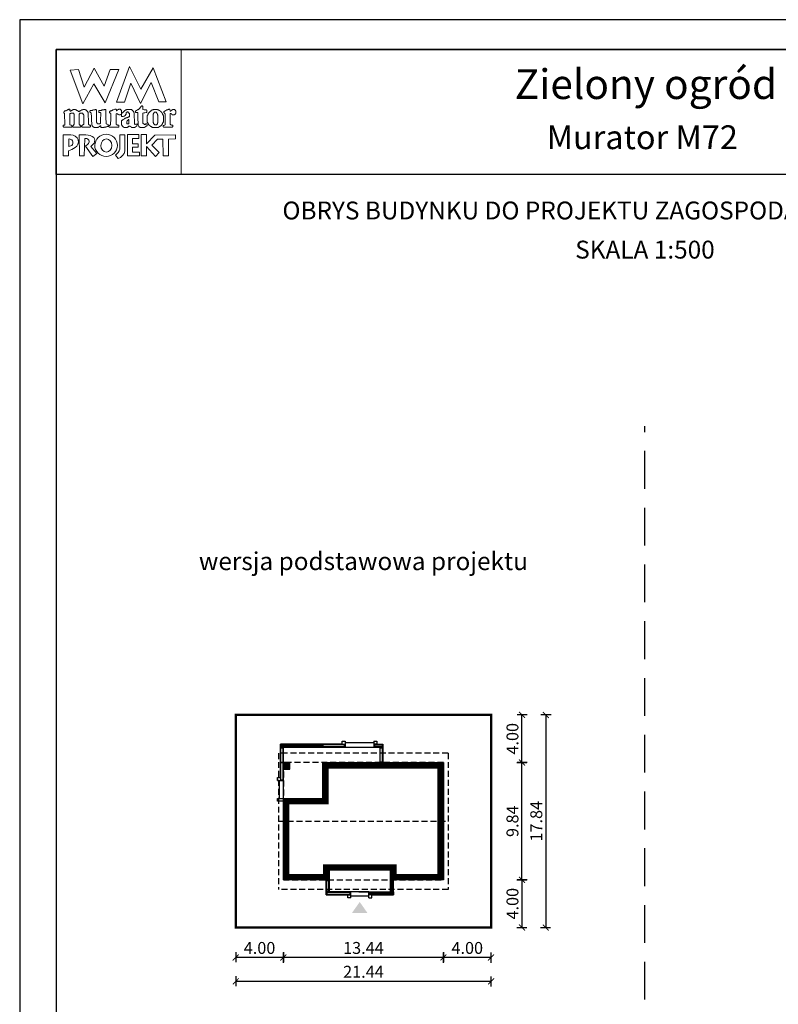
# Model space of a CAD drawing. Units: metres. Extents: x 324 to 429, y 395 to 543.
# Drawn here: x 324 to 387, y 461 to 543 of the extents above; entities that cross this region are included whole.
import ezdxf
from ezdxf.enums import TextEntityAlignment as Align

# ---------------------------------------------------------------- set-up
doc = ezdxf.new("R2010")
doc.units = ezdxf.units.M
doc.header["$PDMODE"] = 35
doc.header["$PDSIZE"] = 0.1
doc.linetypes.add('DASHED', pattern=[0.75, 0.5, -0.25])
doc.linetypes.add('HIDDEN2', pattern=[4.7625, 3.175, -1.5875])
for name, color, linetype in [('A-WYMIARY zewnętrzne', 45, 'Continuous'), ('A-ZAGOSPODAROWANIE', 103, 'Continuous'), ('A-ŚCIANY', 21, 'Continuous'), ('linie przekroju', 61, 'Continuous'), ('w-dach-widok', 141, 'Continuous')]:
    doc.layers.add(name, color=color, linetype=linetype)
doc.layers.add('cienkie', color=1, linetype='Continuous', lineweight=15)
doc.layers.add('grube', color=2, linetype='Continuous', lineweight=30)
doc.styles.add('Arial', font='arial.ttf')
doc.styles.add('goska4', font='romans.shx', dxfattribs={"width": 0.7})
doc.dimstyles.new('GOŚKA3 z 0.5', dxfattribs={"dimtxt": 1, "dimasz": 0.005, "dimexe": 0.2, "dimexo": 1, "dimgap": 0.3, "dimtad": 1, "dimrnd": 0.01, "dimzin": 1, "dimdsep": 46, "dimtxsty": 'goska4', "dimblk": 'ArchTick2', "dimcen": 0.15, "dimse1": 1, "dimse2": 1, "dimclrd": 256, "dimclrt": 2, "dimadec": 0, "dimazin": 2, "dimtm": 1e-09, "dimtfac": 1, "dimtix": 1, "dimtmove": 2, "dimatfit": 3, "dimldrblk": 'ARCHTICK', "dimfxl": 1, "dimtolj": 1, "dimtzin": 0, "dimarcsym": 0})

# ---------------------------------------------------------------- blocks, each defined once
blk = doc.blocks.new('ramka')
at = {"layer": 'A-ŚCIANY', "ltscale": 0.03}
blk.add_lwpolyline([(0, 0), (105, 0), (105, 148.5), (0, 148.5)], close=True, dxfattribs=at)
at = {"layer": 'cienkie', "ltscale": 3}
for p, q in [((7.443, 139.636), (7.443, 139.674)), ((7.443, 139.599), (7.443, 139.636)), ((7.443, 139.562), (7.443, 139.599)), ((4.133, 138.495), (4.133, 137.87))]:
    blk.add_line(p, q, dxfattribs=at)
for points in [[(3.05, 146), (13.55, 146), (13.55, 135.5), (3.05, 135.5)], [(7.592, 144.308), (8.328, 144.308), (7.167, 141.511), (6.236, 143.129), (5.312, 141.44), (4.244, 144.271), (4.943, 144.308), (5.414, 142.835), (6.261, 144.419), (7.093, 142.91)], [(8.804, 141.585), (8.142, 141.592), (9.222, 144.559), (10.166, 142.672), (11.196, 144.453), (12.3, 141.605), (11.672, 141.599), (11.041, 143.235), (10.14, 141.474), (9.337, 143.166)], [(4.519, 139.646), (4.538, 139.674), (4.55, 139.699), (4.562, 139.724), (4.575, 139.748), (4.575, 140.555), (4.562, 140.569), (4.55, 140.581), (4.538, 140.592), (4.538, 140.606), (4.538, 140.618), (4.538, 140.63), (4.525, 140.643), (4.513, 140.655), (4.501, 140.667), (4.488, 140.667), (4.476, 140.667), (4.464, 140.667), (4.427, 140.667), (4.391, 140.667), (4.356, 140.667), (4.342, 140.667), (4.33, 140.667), (4.318, 140.667), (4.305, 140.655), (4.293, 140.643), (4.281, 140.63), (4.268, 140.63), (4.256, 140.63), (4.244, 140.63), (4.231, 140.63), (4.219, 140.63), (4.207, 140.63), (4.207, 139.674), (4.219, 139.674), (4.231, 139.674), (4.244, 139.674), (4.281, 139.662), (4.318, 139.65), (4.356, 139.636), (4.366, 139.599), (4.378, 139.562), (4.39, 139.525), (4.378, 139.514), (4.366, 139.501), (4.356, 139.488), (3.694, 139.488), (3.68, 139.501), (3.668, 139.514), (3.656, 139.525), (3.656, 139.551), (3.656, 139.575), (3.656, 139.599), (3.656, 139.613), (3.656, 139.625), (3.656, 139.636), (3.692, 139.636), (3.728, 139.636), (3.765, 139.636), (3.776, 139.65), (3.789, 139.662), (3.802, 139.674), (3.765, 140.63), (3.752, 140.643), (3.739, 140.655), (3.728, 140.667), (3.704, 140.671), (3.695, 140.7), (3.694, 140.778), (3.704, 140.778), (3.715, 140.778), (3.728, 140.778), (3.739, 140.79), (3.752, 140.802), (3.765, 140.812), (3.776, 140.825), (3.789, 140.838), (3.802, 140.849), (3.813, 140.849), (3.826, 140.849), (3.839, 140.849), (3.851, 140.849), (3.863, 140.849), (3.876, 140.849), (3.888, 140.862), (3.9, 140.875), (3.913, 140.886), (3.95, 140.9), (3.987, 140.912), (4.025, 140.923), (4.035, 140.937), (4.046, 140.949), (4.059, 140.961), (4.07, 140.961), (4.083, 140.961), (4.096, 140.961), (4.107, 140.974), (4.12, 140.986), (4.133, 140.998), (4.187, 140.983), (4.215, 140.963), (4.244, 140.923), (4.231, 140.923), (4.219, 140.923), (4.207, 140.923), (4.219, 140.886), (4.231, 140.849), (4.244, 140.812), (4.268, 140.825), (4.293, 140.838), (4.318, 140.849), (4.33, 140.862), (4.342, 140.875), (4.356, 140.886), (4.366, 140.886), (4.378, 140.886), (4.39, 140.886), (4.401, 140.9), (4.414, 140.912), (4.427, 140.923), (4.438, 140.923), (4.451, 140.923), (4.464, 140.923), (4.476, 140.937), (4.488, 140.949), (4.501, 140.961), (4.562, 140.961), (4.624, 140.961), (4.687, 140.961), (4.697, 140.949), (4.709, 140.937), (4.721, 140.923), (4.732, 140.923), (4.745, 140.923), (4.758, 140.923), (4.769, 140.912), (4.782, 140.9), (4.795, 140.886), (4.807, 140.886), (4.819, 140.886), (4.832, 140.886), (4.844, 140.875), (4.856, 140.862), (4.869, 140.849), (4.906, 140.825), (4.943, 140.802), (4.981, 140.778), (4.992, 140.79), (5.004, 140.802), (5.018, 140.812), (5.041, 140.825), (5.065, 140.838), (5.089, 140.849), (5.1, 140.862), (5.113, 140.875), (5.126, 140.886), (5.138, 140.886), (5.15, 140.886), (5.163, 140.886), (5.175, 140.9), (5.187, 140.912), (5.2, 140.923), (5.212, 140.923), (5.224, 140.923), (5.237, 140.923), (5.249, 140.923), (5.261, 140.923), (5.274, 140.923), (5.286, 140.937), (5.298, 140.949), (5.312, 140.961), (5.372, 140.961), (5.433, 140.961), (5.494, 140.961), (5.506, 140.949), (5.518, 140.937), (5.531, 140.923), (5.543, 140.923), (5.555, 140.923), (5.568, 140.923), (5.58, 140.912), (5.592, 140.9), (5.605, 140.886), (5.629, 140.862), (5.654, 140.838), (5.68, 140.812), (5.69, 140.802), (5.702, 140.79), (5.714, 140.778), (5.714, 140.766), (5.714, 140.754), (5.714, 140.741), (5.725, 140.729), (5.738, 140.717), (5.751, 140.704), (5.751, 140.592), (5.778, 139.931), (5.788, 139.711), (5.8, 139.699), (5.812, 139.687), (5.825, 139.674), (5.862, 139.662), (5.899, 139.65), (5.937, 139.636), (5.937, 139.625), (5.937, 139.613), (5.937, 139.599), (5.937, 139.575), (5.937, 139.551), (5.937, 139.525), (5.923, 139.514), (5.911, 139.501), (5.899, 139.488), (5.678, 139.488), (5.457, 139.488), (5.237, 139.488), (5.224, 139.501), (5.212, 139.514), (5.2, 139.525), (5.212, 139.562), (5.224, 139.599), (5.237, 139.636), (5.261, 139.65), (5.286, 139.662), (5.312, 139.674), (5.323, 139.687), (5.335, 139.699), (5.349, 139.711), (5.359, 139.711), (5.371, 139.711), (5.383, 139.711), (5.383, 140.518), (5.371, 140.518), (5.359, 140.518), (5.349, 140.518), (5.349, 140.531), (5.349, 140.544), (5.349, 140.555), (5.335, 140.569), (5.323, 140.581), (5.312, 140.592), (5.312, 140.606), (5.312, 140.618), (5.312, 140.63), (5.298, 140.643), (5.286, 140.655), (5.274, 140.667), (5.261, 140.667), (5.249, 140.667), (5.237, 140.667), (5.187, 140.667), (5.138, 140.667), (5.089, 140.667), (5.076, 140.655), (5.063, 140.643), (5.052, 140.63), (5.04, 140.618), (5.028, 140.606), (5.018, 140.592), (4.981, 140.592), (4.981, 139.711), (5.018, 139.711), (5.018, 139.699), (5.018, 139.687), (5.018, 139.674), (5.053, 139.662), (5.089, 139.65), (5.126, 139.636), (5.126, 139.625), (5.126, 139.613), (5.126, 139.599), (5.126, 139.575), (5.126, 139.551), (5.126, 139.525), (5.113, 139.514), (5.1, 139.501), (5.089, 139.488), (4.464, 139.488), (4.464, 139.501), (4.464, 139.514), (4.464, 139.525), (4.464, 139.551), (4.464, 139.575), (4.464, 139.599), (4.483, 139.627)], [(7.224, 140.923), (7.229, 140.727), (7.235, 140.532), (7.241, 140.336), (7.247, 140.14), (7.254, 139.944), (7.261, 139.748), (7.308, 139.736), (7.357, 139.724), (7.406, 139.711), (7.418, 139.699), (7.43, 139.687), (7.443, 139.674), (7.443, 139.636), (7.443, 139.599), (7.443, 139.562), (7.43, 139.551), (7.418, 139.538), (7.406, 139.525), (7.382, 139.525), (7.359, 139.525), (7.335, 139.525), (7.298, 139.514), (7.261, 139.501), (7.224, 139.488), (7.186, 139.488), (7.149, 139.488), (7.112, 139.488), (7.087, 139.477), (7.062, 139.466), (7.038, 139.454), (7.014, 139.454), (6.99, 139.454), (6.967, 139.454), (6.916, 139.454), (6.867, 139.454), (6.818, 139.454), (6.818, 139.503), (6.818, 139.552), (6.818, 139.599), (6.766, 139.598), (6.747, 139.588), (6.744, 139.562), (6.72, 139.551), (6.697, 139.538), (6.673, 139.525), (6.66, 139.514), (6.647, 139.501), (6.636, 139.488), (6.622, 139.488), (6.61, 139.488), (6.599, 139.488), (6.585, 139.477), (6.573, 139.466), (6.561, 139.454), (6.548, 139.454), (6.536, 139.454), (6.524, 139.454), (6.474, 139.454), (6.425, 139.454), (6.376, 139.454), (6.352, 139.454), (6.328, 139.454), (6.305, 139.454), (6.291, 139.454), (6.279, 139.454), (6.268, 139.454), (6.254, 139.466), (6.242, 139.477), (6.23, 139.488), (6.217, 139.488), (6.205, 139.488), (6.193, 139.488), (6.18, 139.501), (6.168, 139.514), (6.156, 139.525), (6.143, 139.538), (6.131, 139.551), (6.119, 139.562), (6.106, 139.575), (6.094, 139.588), (6.082, 139.599), (6.082, 139.613), (6.082, 139.625), (6.082, 139.636), (6.069, 139.65), (6.056, 139.662), (6.045, 139.674), (6.045, 139.687), (6.045, 139.699), (6.045, 139.711), (6.045, 139.748), (6.045, 139.784), (6.045, 139.819), (6.036, 140.013), (6.027, 140.207), (6.019, 140.4), (6.011, 140.592), (6.011, 140.606), (6.011, 140.618), (6.011, 140.63), (6.011, 140.643), (6.011, 140.655), (6.011, 140.667), (5.998, 140.68), (5.985, 140.692), (5.974, 140.704), (5.948, 140.717), (5.923, 140.729), (5.899, 140.741), (5.899, 140.778), (5.899, 140.814), (5.899, 140.849), (5.911, 140.862), (5.923, 140.875), (5.937, 140.886), (5.984, 140.886), (6.033, 140.886), (6.082, 140.886), (6.119, 140.9), (6.156, 140.912), (6.193, 140.923), (6.217, 140.923), (6.242, 140.923), (6.268, 140.923), (6.279, 140.923), (6.291, 140.923), (6.305, 140.923), (6.316, 140.937), (6.329, 140.949), (6.342, 140.961), (6.352, 140.961), (6.364, 140.961), (6.376, 140.961), (6.387, 140.961), (6.4, 140.961), (6.413, 140.961), (6.425, 140.937), (6.437, 140.912), (6.45, 140.886), (6.45, 140.696), (6.45, 140.505), (6.45, 140.314), (6.45, 140.122), (6.45, 139.93), (6.462, 139.906), (6.474, 139.882), (6.487, 139.856), (6.487, 139.845), (6.487, 139.832), (6.487, 139.819), (6.499, 139.808), (6.511, 139.797), (6.524, 139.785), (6.536, 139.773), (6.548, 139.761), (6.561, 139.748), (6.622, 139.755), (6.683, 139.761), (6.744, 139.766), (6.756, 139.785), (6.768, 139.802), (6.781, 139.819), (6.79, 140.032), (6.799, 140.244), (6.808, 140.456), (6.818, 140.667), (6.805, 140.68), (6.793, 140.692), (6.781, 140.704), (6.744, 140.704), (6.708, 140.704), (6.673, 140.704), (6.66, 140.717), (6.647, 140.729), (6.636, 140.741), (6.636, 140.765), (6.636, 140.788), (6.636, 140.812), (6.657, 140.847), (6.685, 140.866), (6.744, 140.886), (6.781, 140.886), (6.818, 140.886), (6.855, 140.886), (6.879, 140.9), (6.904, 140.912), (6.93, 140.923), (6.954, 140.923), (6.978, 140.923), (7.004, 140.923), (7.014, 140.923), (7.026, 140.923), (7.038, 140.923), (7.062, 140.937), (7.087, 140.949), (7.112, 140.961), (7.124, 140.961), (7.136, 140.961), (7.149, 140.961), (7.173, 140.961), (7.198, 140.961), (7.224, 140.961), (7.224, 140.949)], [(9.589, 140.692), (9.602, 140.68), (9.615, 140.667), (9.652, 139.748), (9.663, 139.736), (9.674, 139.724), (9.686, 139.711), (9.747, 139.724), (9.809, 139.736), (9.872, 139.748), (9.872, 139.736), (9.872, 139.724), (9.872, 139.711), (9.872, 139.687), (9.872, 139.662), (9.872, 139.636), (9.835, 139.599), (9.798, 139.562), (9.76, 139.525), (9.747, 139.514), (9.735, 139.501), (9.723, 139.488), (9.71, 139.488), (9.698, 139.488), (9.686, 139.488), (9.674, 139.477), (9.663, 139.466), (9.652, 139.454), (9.626, 139.454), (9.602, 139.454), (9.578, 139.454), (9.528, 139.454), (9.478, 139.454), (9.429, 139.454), (9.38, 139.478), (9.332, 139.501), (9.284, 139.525), (9.271, 139.538), (9.258, 139.551), (9.247, 139.562), (9.221, 139.562), (9.197, 139.562), (9.173, 139.562), (9.159, 139.551), (9.147, 139.538), (9.135, 139.525), (9.122, 139.514), (9.11, 139.501), (9.098, 139.488), (9.085, 139.488), (9.073, 139.488), (9.061, 139.488), (9.048, 139.477), (9.036, 139.466), (9.024, 139.454), (9.012, 139.454), (9.001, 139.454), (8.99, 139.454), (8.953, 139.454), (8.916, 139.454), (8.879, 139.454), (8.842, 139.454), (8.804, 139.454), (8.767, 139.454), (8.754, 139.466), (8.742, 139.477), (8.73, 139.488), (8.706, 139.501), (8.683, 139.514), (8.659, 139.525), (8.646, 139.538), (8.633, 139.551), (8.622, 139.562), (8.609, 139.588), (8.596, 139.613), (8.585, 139.636), (8.572, 139.65), (8.559, 139.662), (8.548, 139.674), (8.548, 139.711), (8.548, 139.748), (8.548, 139.785), (8.548, 139.834), (8.548, 139.883), (8.548, 139.93), (8.548, 139.956), (8.548, 139.981), (8.548, 140.005), (8.559, 140.018), (8.572, 140.03), (8.585, 140.042), (8.596, 140.055), (8.609, 140.067), (8.622, 140.079), (8.683, 140.116), (8.744, 140.152), (8.804, 140.187), (8.816, 140.2), (8.828, 140.213), (8.842, 140.224), (8.853, 140.224), (8.865, 140.224), (8.879, 140.224), (8.89, 140.237), (8.903, 140.25), (8.916, 140.261), (8.94, 140.261), (8.964, 140.261), (8.99, 140.261), (9.001, 140.275), (9.012, 140.287), (9.024, 140.298), (9.048, 140.298), (9.073, 140.298), (9.098, 140.298), (9.11, 140.312), (9.122, 140.324), (9.135, 140.336), (9.147, 140.336), (9.159, 140.336), (9.173, 140.336), (9.184, 140.349), (9.197, 140.361), (9.21, 140.373), (9.21, 140.459), (9.21, 140.545), (9.21, 140.63), (9.197, 140.643), (9.184, 140.655), (9.173, 140.667), (9.147, 140.692), (9.122, 140.717), (9.098, 140.741), (9.096, 140.767), (9.076, 140.776), (9.024, 140.778), (9.024, 140.766), (9.024, 140.754), (9.024, 140.741), (9.012, 140.741), (9.001, 140.741), (8.99, 140.741), (8.977, 140.729), (8.964, 140.717), (8.953, 140.704), (8.953, 140.68), (8.953, 140.655), (8.953, 140.63), (8.94, 140.606), (8.927, 140.581), (8.916, 140.555), (8.867, 140.469), (8.784, 140.415), (8.693, 140.373), (8.656, 140.373), (8.62, 140.373), (8.585, 140.373), (8.572, 140.386), (8.559, 140.398), (8.548, 140.41), (8.548, 140.423), (8.548, 140.435), (8.548, 140.447), (8.548, 140.471), (8.548, 140.494), (8.548, 140.518), (8.545, 140.544), (8.526, 140.554), (8.473, 140.555), (8.473, 140.544), (8.473, 140.531), (8.473, 140.518), (8.46, 140.518), (8.448, 140.518), (8.436, 140.518), (8.399, 140.518), (8.363, 140.518), (8.328, 140.518), (8.265, 140.555), (8.203, 140.592), (8.142, 140.63), (8.129, 140.618), (8.117, 140.606), (8.105, 140.592), (8.105, 140.372), (8.105, 140.152), (8.105, 139.931), (8.105, 139.711), (8.117, 139.699), (8.129, 139.687), (8.142, 139.674), (8.154, 139.674), (8.166, 139.674), (8.18, 139.674), (8.203, 139.662), (8.228, 139.65), (8.254, 139.636), (8.278, 139.636), (8.302, 139.636), (8.328, 139.636), (8.328, 139.488), (7.517, 139.488), (7.504, 139.501), (7.492, 139.514), (7.48, 139.525), (7.48, 139.538), (7.48, 139.551), (7.48, 139.562), (7.48, 139.575), (7.48, 139.588), (7.48, 139.599), (7.629, 139.674), (7.635, 139.858), (7.643, 140.042), (7.65, 140.226), (7.658, 140.409), (7.666, 140.592), (7.653, 140.606), (7.64, 140.618), (7.629, 140.63), (7.616, 140.643), (7.603, 140.655), (7.592, 140.667), (7.578, 140.68), (7.566, 140.692), (7.555, 140.704), (7.555, 140.729), (7.555, 140.754), (7.555, 140.778), (7.566, 140.79), (7.578, 140.802), (7.592, 140.812), (7.603, 140.825), (7.616, 140.838), (7.629, 140.849), (7.653, 140.849), (7.676, 140.849), (7.7, 140.849), (7.712, 140.862), (7.724, 140.875), (7.737, 140.886), (7.749, 140.886), (7.761, 140.886), (7.774, 140.886), (7.786, 140.9), (7.798, 140.912), (7.811, 140.923), (7.872, 140.949), (7.934, 140.974), (7.997, 140.998), (8.021, 140.998), (8.044, 140.998), (8.068, 140.998), (8.08, 140.986), (8.092, 140.974), (8.105, 140.961), (8.117, 140.923), (8.129, 140.886), (8.142, 140.849), (8.154, 140.862), (8.166, 140.875), (8.18, 140.886), (8.191, 140.9), (8.203, 140.912), (8.217, 140.923), (8.228, 140.937), (8.241, 140.949), (8.254, 140.961), (8.265, 140.961), (8.278, 140.961), (8.291, 140.961), (8.302, 140.974), (8.315, 140.986), (8.328, 140.998), (8.363, 140.998), (8.399, 140.998), (8.436, 140.998), (8.448, 140.986), (8.46, 140.974), (8.473, 140.961), (8.485, 140.949), (8.497, 140.937), (8.511, 140.923), (8.522, 140.912), (8.534, 140.9), (8.548, 140.886), (8.548, 140.875), (8.548, 140.862), (8.548, 140.849), (8.548, 140.838), (8.548, 140.825), (8.548, 140.812), (8.548, 140.777), (8.548, 140.741), (8.548, 140.704), (8.548, 140.667), (8.548, 140.63), (8.548, 140.592), (8.574, 140.595), (8.583, 140.614), (8.585, 140.667), (8.694, 140.753), (8.805, 140.839), (8.916, 140.923), (8.927, 140.923), (8.94, 140.923), (8.953, 140.923), (8.964, 140.937), (8.977, 140.949), (8.99, 140.961), (9.014, 140.961), (9.038, 140.961), (9.061, 140.961), (9.147, 140.961), (9.234, 140.961), (9.321, 140.961), (9.345, 140.961), (9.369, 140.961), (9.392, 140.961), (9.404, 140.949), (9.416, 140.937), (9.429, 140.923), (9.467, 140.886), (9.504, 140.849), (9.541, 140.812), (9.552, 140.802), (9.565, 140.79), (9.578, 140.778), (9.578, 140.754), (9.578, 140.729), (9.578, 140.704)], [(10.434, 140.68), (10.348, 140.667), (10.348, 139.819), (10.372, 139.797), (10.385, 139.785), (10.397, 139.773), (10.409, 139.761), (10.423, 139.748), (10.434, 139.748), (10.446, 139.748), (10.46, 139.748), (10.46, 139.736), (10.46, 139.724), (10.46, 139.711), (10.497, 139.711), (10.534, 139.711), (10.571, 139.711), (10.571, 139.724), (10.571, 139.736), (10.571, 139.748), (10.582, 139.748), (10.595, 139.748), (10.608, 139.748), (10.619, 139.748), (10.632, 139.748), (10.645, 139.748), (10.656, 139.748), (10.667, 139.748), (10.679, 139.748), (10.691, 139.711), (10.703, 139.674), (10.716, 139.636), (10.703, 139.625), (10.691, 139.613), (10.679, 139.599), (10.667, 139.588), (10.656, 139.575), (10.645, 139.562), (10.632, 139.562), (10.619, 139.562), (10.608, 139.562), (10.595, 139.551), (10.582, 139.538), (10.571, 139.525), (10.558, 139.514), (10.545, 139.501), (10.534, 139.488), (10.521, 139.488), (10.508, 139.488), (10.497, 139.488), (10.484, 139.477), (10.471, 139.466), (10.46, 139.454), (10.129, 139.454), (10.115, 139.466), (10.103, 139.477), (10.091, 139.488), (10.078, 139.488), (10.066, 139.488), (10.054, 139.488), (10.041, 139.501), (10.029, 139.514), (10.017, 139.525), (9.994, 139.575), (9.97, 139.625), (9.946, 139.674), (9.946, 139.687), (9.946, 139.699), (9.946, 139.711), (9.938, 139.909), (9.93, 140.108), (9.923, 140.306), (9.915, 140.505), (9.909, 140.704), (9.872, 140.704), (9.835, 140.704), (9.798, 140.704), (9.784, 140.704), (9.772, 140.704), (9.76, 140.704), (9.747, 140.717), (9.735, 140.729), (9.723, 140.741), (9.723, 140.765), (9.723, 140.788), (9.723, 140.812), (9.735, 140.825), (9.747, 140.838), (9.76, 140.849), (9.772, 140.862), (9.784, 140.875), (9.798, 140.886), (9.809, 140.886), (9.821, 140.886), (9.835, 140.886), (9.846, 140.9), (9.859, 140.912), (9.872, 140.923), (9.883, 140.923), (9.896, 140.923), (9.909, 140.923), (9.92, 140.937), (9.933, 140.949), (9.946, 140.961), (9.97, 140.974), (9.994, 140.986), (10.017, 140.998), (10.029, 141.011), (10.041, 141.023), (10.054, 141.035), (10.078, 141.072), (10.103, 141.108), (10.129, 141.143), (10.14, 141.156), (10.152, 141.169), (10.166, 141.18), (10.177, 141.193), (10.19, 141.206), (10.203, 141.217), (10.211, 141.233), (10.219, 141.249), (10.229, 141.265), (10.256, 141.262), (10.285, 141.259), (10.314, 141.254), (10.325, 141.243), (10.336, 141.231), (10.348, 141.217), (10.348, 141.133), (10.348, 141.047), (10.348, 140.961), (10.446, 140.949), (10.545, 140.937), (10.645, 140.923), (10.656, 140.912), (10.667, 140.9), (10.679, 140.886), (10.679, 140.839), (10.679, 140.79), (10.679, 140.741), (10.667, 140.729), (10.656, 140.717), (10.645, 140.704), (10.632, 140.704), (10.619, 140.704), (10.608, 140.704), (10.521, 140.692)], [(10.74, 139.869), (10.754, 139.856), (10.754, 139.845), (10.754, 139.832), (10.754, 139.819), (10.765, 139.808), (10.777, 139.797), (10.791, 139.785), (10.791, 139.773), (10.791, 139.761), (10.791, 139.748), (10.802, 139.736), (10.815, 139.724), (10.828, 139.711), (10.852, 139.687), (10.876, 139.662), (10.902, 139.636), (10.913, 139.625), (10.926, 139.613), (10.939, 139.599), (10.95, 139.588), (10.963, 139.575), (10.976, 139.562), (10.987, 139.551), (10.998, 139.538), (11.01, 139.525), (11.022, 139.525), (11.034, 139.525), (11.047, 139.525), (11.059, 139.514), (11.071, 139.501), (11.085, 139.488), (11.096, 139.488), (11.108, 139.488), (11.122, 139.488), (11.133, 139.477), (11.146, 139.466), (11.159, 139.454), (11.638, 139.454), (11.649, 139.466), (11.66, 139.477), (11.672, 139.488), (11.696, 139.501), (11.721, 139.514), (11.747, 139.525), (11.758, 139.538), (11.771, 139.551), (11.784, 139.562), (11.795, 139.562), (11.808, 139.562), (11.821, 139.562), (11.832, 139.575), (11.845, 139.588), (11.858, 139.599), (11.869, 139.613), (11.882, 139.625), (11.895, 139.636), (11.906, 139.65), (11.919, 139.662), (11.932, 139.674), (11.943, 139.687), (11.956, 139.699), (11.969, 139.711), (11.969, 139.724), (11.969, 139.736), (11.969, 139.748), (11.98, 139.761), (11.991, 139.773), (12.003, 139.785), (12.003, 139.797), (12.003, 139.808), (12.003, 139.819), (12.015, 139.832), (12.027, 139.845), (12.041, 139.856), (12.041, 139.869), (12.041, 139.882), (12.041, 139.893), (12.052, 139.906), (12.064, 139.919), (12.078, 139.93), (12.078, 140.41), (12.064, 140.434), (12.052, 140.457), (12.041, 140.481), (12.041, 140.494), (12.041, 140.507), (12.041, 140.518), (12.027, 140.531), (12.015, 140.544), (12.003, 140.555), (12.003, 140.569), (12.003, 140.581), (12.003, 140.592), (11.991, 140.606), (11.98, 140.618), (11.969, 140.63), (11.969, 140.643), (11.969, 140.655), (11.969, 140.667), (11.956, 140.68), (11.943, 140.692), (11.932, 140.704), (11.919, 140.717), (11.906, 140.729), (11.895, 140.741), (11.882, 140.754), (11.869, 140.766), (11.858, 140.778), (11.845, 140.79), (11.832, 140.802), (11.821, 140.812), (11.808, 140.825), (11.795, 140.838), (11.784, 140.849), (11.771, 140.862), (11.758, 140.875), (11.747, 140.886), (11.733, 140.886), (11.721, 140.886), (11.71, 140.886), (11.696, 140.9), (11.684, 140.912), (11.672, 140.923), (11.66, 140.923), (11.649, 140.923), (11.638, 140.923), (11.625, 140.923), (11.612, 140.923), (11.601, 140.923), (11.588, 140.937), (11.575, 140.949), (11.564, 140.961), (11.538, 140.961), (11.514, 140.961), (11.49, 140.961), (11.429, 140.961), (11.368, 140.961), (11.307, 140.961), (11.281, 140.961), (11.257, 140.961), (11.233, 140.961), (11.207, 140.949), (11.183, 140.937), (11.159, 140.923), (11.146, 140.923), (11.133, 140.923), (11.122, 140.923), (11.108, 140.912), (11.096, 140.9), (11.085, 140.886), (11.071, 140.875), (11.059, 140.862), (11.047, 140.849), (11.034, 140.849), (11.022, 140.849), (11.01, 140.849), (10.998, 140.838), (10.987, 140.825), (10.976, 140.812), (10.95, 140.788), (10.926, 140.765), (10.902, 140.741), (10.889, 140.729), (10.876, 140.717), (10.865, 140.704), (10.852, 140.692), (10.839, 140.68), (10.828, 140.667), (10.815, 140.655), (10.802, 140.643), (10.791, 140.63), (10.791, 140.618), (10.791, 140.606), (10.791, 140.592), (10.791, 140.581), (10.791, 140.569), (10.791, 140.555), (10.777, 140.544), (10.765, 140.531), (10.754, 140.518), (10.74, 140.494), (10.728, 140.471), (10.716, 140.447), (10.716, 139.893), (10.728, 139.882)], [(11.207, 139.882), (11.196, 139.893), (11.196, 140.555), (11.207, 140.569), (11.22, 140.581), (11.233, 140.592), (11.233, 140.606), (11.233, 140.618), (11.233, 140.63), (11.257, 140.667), (11.281, 140.704), (11.307, 140.741), (11.318, 140.741), (11.329, 140.741), (11.341, 140.741), (11.365, 140.741), (11.39, 140.741), (11.416, 140.741), (11.427, 140.741), (11.44, 140.741), (11.453, 140.741), (11.464, 140.729), (11.477, 140.717), (11.49, 140.704), (11.501, 140.692), (11.514, 140.68), (11.527, 140.667), (11.527, 140.655), (11.527, 140.643), (11.527, 140.63), (11.538, 140.618), (11.551, 140.606), (11.564, 140.592), (11.564, 140.581), (11.564, 140.569), (11.564, 140.555), (11.564, 140.544), (11.564, 140.531), (11.564, 140.518), (11.575, 140.507), (11.588, 140.494), (11.601, 140.481), (11.601, 139.856), (11.588, 139.845), (11.575, 139.832), (11.564, 139.819), (11.564, 139.795), (11.564, 139.772), (11.564, 139.748), (11.551, 139.736), (11.538, 139.724), (11.527, 139.711), (11.514, 139.699), (11.501, 139.687), (11.49, 139.674), (11.44, 139.674), (11.39, 139.674), (11.341, 139.674), (11.318, 139.699), (11.294, 139.724), (11.27, 139.748), (11.257, 139.761), (11.244, 139.773), (11.233, 139.785), (11.233, 139.797), (11.233, 139.808), (11.233, 139.819), (11.233, 139.832), (11.233, 139.845), (11.233, 139.856), (11.22, 139.869)], [(12.642, 140.63), (12.631, 140.63), (12.631, 139.711), (12.642, 139.711), (12.653, 139.711), (12.666, 139.711), (12.677, 139.699), (12.689, 139.687), (12.703, 139.674), (12.751, 139.662), (12.801, 139.65), (12.851, 139.636), (12.851, 139.625), (12.851, 139.613), (12.851, 139.599), (12.851, 139.575), (12.851, 139.551), (12.851, 139.525), (12.838, 139.514), (12.825, 139.501), (12.814, 139.488), (12.078, 139.488), (12.064, 139.501), (12.052, 139.514), (12.041, 139.525), (12.041, 139.551), (12.041, 139.575), (12.041, 139.599), (12.078, 139.613), (12.115, 139.625), (12.152, 139.636), (12.163, 139.65), (12.176, 139.662), (12.189, 139.674), (12.2, 139.674), (12.213, 139.674), (12.226, 139.674), (12.226, 140.592), (12.213, 140.592), (12.2, 140.592), (12.189, 140.592), (12.189, 140.606), (12.189, 140.618), (12.189, 140.63), (12.176, 140.643), (12.163, 140.655), (12.152, 140.667), (12.118, 140.69), (12.104, 140.719), (12.096, 140.778), (12.139, 140.802), (12.182, 140.825), (12.226, 140.849), (12.237, 140.862), (12.25, 140.875), (12.263, 140.886), (12.274, 140.886), (12.287, 140.886), (12.3, 140.886), (12.311, 140.9), (12.322, 140.912), (12.334, 140.923), (12.358, 140.923), (12.383, 140.923), (12.409, 140.923), (12.42, 140.937), (12.433, 140.949), (12.446, 140.961), (12.483, 140.974), (12.52, 140.986), (12.557, 140.998), (12.568, 140.998), (12.581, 140.998), (12.594, 140.998), (12.611, 140.937), (12.629, 140.875), (12.647, 140.812), (12.666, 140.825), (12.684, 140.838), (12.703, 140.849), (12.714, 140.862), (12.727, 140.875), (12.74, 140.886), (12.751, 140.9), (12.764, 140.912), (12.777, 140.923), (12.801, 140.937), (12.825, 140.949), (12.851, 140.961), (12.862, 140.961), (12.875, 140.961), (12.888, 140.961), (12.923, 140.961), (12.96, 140.961), (12.997, 140.961), (13.02, 140.937), (13.045, 140.912), (13.071, 140.886), (13.082, 140.875), (13.095, 140.862), (13.108, 140.849), (13.108, 140.838), (13.108, 140.825), (13.108, 140.812), (13.108, 140.764), (13.108, 140.716), (13.108, 140.667), (13.108, 140.655), (13.108, 140.643), (13.108, 140.63), (13.095, 140.618), (13.082, 140.606), (13.071, 140.592), (13.058, 140.581), (13.045, 140.569), (13.034, 140.555), (13.02, 140.544), (13.008, 140.531), (12.997, 140.518), (12.984, 140.518), (12.973, 140.518), (12.962, 140.518), (12.925, 140.518), (12.888, 140.518), (12.851, 140.518), (12.838, 140.518), (12.825, 140.518), (12.814, 140.518), (12.801, 140.531), (12.788, 140.544), (12.777, 140.555), (12.764, 140.569), (12.751, 140.581), (12.74, 140.592), (12.727, 140.606), (12.714, 140.618), (12.703, 140.63), (12.689, 140.63), (12.677, 140.63), (12.666, 140.63), (12.653, 140.63)], [(9.159, 140.116), (9.173, 140.116), (9.173, 139.748), (9.024, 139.748), (9.012, 139.772), (9.001, 139.795), (8.99, 139.819), (8.99, 139.967), (9.025, 140.005), (9.061, 140.042), (9.098, 140.079), (9.11, 140.092), (9.122, 140.104), (9.135, 140.116), (9.147, 140.116)], [(9.061, 138.863), (9.061, 137.062), (10.054, 137.062), (10.054, 137.393), (9.467, 137.393), (9.467, 137.799), (9.946, 137.799), (9.946, 138.093), (9.467, 138.093), (9.467, 138.532), (10.017, 138.532), (10.017, 138.863)], [(10.203, 138.863), (10.203, 137.062), (10.645, 137.062), (10.661, 137.87), (11.396, 137.025), (11.718, 137.348), (11.096, 137.97), (11.564, 138.461), (12.027, 138.473), (12.041, 137.062), (12.483, 137.062), (12.483, 138.461), (13.071, 138.495), (13.071, 138.826), (11.335, 138.821), (10.661, 138.093), (10.645, 138.863)]]:
    blk.add_lwpolyline(points, close=True, dxfattribs=at)
for points in [[(4.096, 137.502, 0.050773), (4.649, 137.762, 0.317452), (4.924, 138.406, 0.300984), (4.281, 138.826), (3.656, 138.826), (3.656, 137.062), (4.096, 137.062)], [(6.487, 137.271), (6.131, 137.025), (5.531, 137.89), (5.709, 138.049, 0.631259), (5.629, 138.532), (5.457, 138.532), (5.42, 137.062), (5.018, 137.062), (4.981, 138.826), (5.568, 138.826, -0.197622), (6.23, 138.601, -0.283586), (6.252, 138.151, -0.034124), (5.974, 137.87)], [(8.283, 136.85, 0.246326), (8.842, 137.468), (8.842, 138.826), (8.399, 138.826), (8.399, 137.643, -0.163533), (8.05, 137.14)]]:
    blk.add_lwpolyline(points, format="xyb", close=True, dxfattribs=at)
blk.add_lwpolyline([(4.139, 137.87, 1.047569), (4.145, 138.495)], format="xyb", dxfattribs=at)
for centre, major_axis, ratio in [((7.261, 137.954), (0.956, -0.003), 0.971863), ((7.28, 137.943), (-0.003, -0.552), 0.835033)]:
    blk.add_ellipse(centre, major_axis=major_axis, ratio=ratio, dxfattribs=at)
at = {"layer": 'grube', "ltscale": 3}
for points in [[(3.05, 2.5), (101.95, 2.5), (101.95, 146), (3.05, 146)], [(3.05, 146), (101.95, 146), (101.95, 135.5), (3.05, 135.5)]]:
    blk.add_lwpolyline(points, close=True, dxfattribs=at)
at = {"layer": 'cienkie', "ltscale": 3, "char_height": 1.5, "attachment_point": 2, "style": 'Arial'}
for s, insert, width in [('OBRYS BUDYNKU DO PROJEKTU ZAGOSPODAROWANIA TERENU', (52.5, 133.239), 86.56026), ('SKALA 1:500', (52.5, 129.955), 19.94346)]:
    blk.add_mtext(s, dxfattribs=dict(at, insert=insert, width=width))
blk = doc.blocks.new('ArchTick2')
at = {"color": 0, "linetype": 'ByBlock', "const_width": 15}
blk.add_lwpolyline([(-50, -50), (50, 50)], dxfattribs=at)
at = {"layer": 'A-WYMIARY zewnętrzne'}
blk.add_line((0, -89), (0, 81), dxfattribs=at)
blk = doc.blocks.new('*D11')
at = {"layer": 'A-WYMIARY zewnętrzne', "lineweight": -2, "ltscale": 3, "transparency": 16777216}
blk.add_line((363.315, 464.641), (359.325, 464.641), dxfattribs=at)
at = {"layer": 'Defpoints', "color": 0, "ltscale": 3, "transparency": 16777216}
for p in [(359.32, 471.154), (363.32, 467.154), (359.32, 464.641)]:
    blk.add_point(p, dxfattribs=at)
at = {"layer": 'A-WYMIARY zewnętrzne', "lineweight": -2, "ltscale": 3, "transparency": 16777216, "xscale": 0.005, "yscale": 0.005, "zscale": 0.005, "rotation": 180}
blk.add_blockref('ArchTick2', (359.32, 464.641), dxfattribs=at)
at = {"layer": 'A-WYMIARY zewnętrzne', "lineweight": -2, "ltscale": 3, "transparency": 16777216, "xscale": 0.005, "yscale": 0.005, "zscale": 0.005}
blk.add_blockref('ArchTick2', (363.32, 464.641), dxfattribs=at)
at = {"layer": 'A-WYMIARY zewnętrzne', "color": 2, "ltscale": 3, "transparency": 16777216, "insert": (361.32, 465.441), "char_height": 1, "attachment_point": 5, "style": 'goska4'}
blk.add_mtext('\\A1;4.00', dxfattribs=at)
blk = doc.blocks.new('_ArchTick')
at = {"color": 0, "linetype": 'ByBlock', "const_width": 15}
blk.add_lwpolyline([(-50, -50), (50, 50)], dxfattribs=at)
blk = doc.blocks.new('*D12')
at = {"layer": 'A-WYMIARY zewnętrzne', "lineweight": -2, "ltscale": 3, "transparency": 16777216}
blk.add_line((359.315, 464.641), (345.885, 464.641), dxfattribs=at)
at = {"layer": 'Defpoints', "color": 0, "ltscale": 3, "transparency": 16777216}
for p in [(345.88, 471.154), (359.32, 471.154), (345.88, 464.641)]:
    blk.add_point(p, dxfattribs=at)
at = {"layer": 'A-WYMIARY zewnętrzne', "lineweight": -2, "ltscale": 3, "transparency": 16777216, "xscale": 0.005, "yscale": 0.005, "zscale": 0.005, "rotation": 180}
blk.add_blockref('ArchTick2', (345.88, 464.641), dxfattribs=at)
at = {"layer": 'A-WYMIARY zewnętrzne', "lineweight": -2, "ltscale": 3, "transparency": 16777216, "xscale": 0.005, "yscale": 0.005, "zscale": 0.005}
blk.add_blockref('ArchTick2', (359.32, 464.641), dxfattribs=at)
at = {"layer": 'A-WYMIARY zewnętrzne', "color": 2, "ltscale": 3, "transparency": 16777216, "insert": (352.6, 465.441), "char_height": 1, "attachment_point": 5, "style": 'goska4'}
blk.add_mtext('\\A1;13.44', dxfattribs=at)
blk = doc.blocks.new('*D13')
at = {"layer": 'A-WYMIARY zewnętrzne', "lineweight": -2, "ltscale": 3, "transparency": 16777216}
blk.add_line((345.875, 464.641), (341.885, 464.641), dxfattribs=at)
at = {"layer": 'Defpoints', "color": 0, "ltscale": 3, "transparency": 16777216}
for p in [(345.88, 471.154), (341.88, 467.154), (341.88, 464.641)]:
    blk.add_point(p, dxfattribs=at)
at = {"layer": 'A-WYMIARY zewnętrzne', "lineweight": -2, "ltscale": 3, "transparency": 16777216, "xscale": 0.005, "yscale": 0.005, "zscale": 0.005, "rotation": 180}
blk.add_blockref('ArchTick2', (341.88, 464.641), dxfattribs=at)
at = {"layer": 'A-WYMIARY zewnętrzne', "lineweight": -2, "ltscale": 3, "transparency": 16777216, "xscale": 0.005, "yscale": 0.005, "zscale": 0.005}
blk.add_blockref('ArchTick2', (345.88, 464.641), dxfattribs=at)
at = {"layer": 'A-WYMIARY zewnętrzne', "color": 2, "ltscale": 3, "transparency": 16777216, "insert": (343.88, 465.441), "char_height": 1, "attachment_point": 5, "style": 'goska4'}
blk.add_mtext('\\A1;4.00', dxfattribs=at)
blk = doc.blocks.new('*D14')
at = {"layer": 'A-WYMIARY zewnętrzne', "lineweight": -2, "ltscale": 3, "transparency": 16777216}
blk.add_line((365.915, 471.159), (365.915, 480.989), dxfattribs=at)
at = {"layer": 'Defpoints', "color": 0, "ltscale": 3, "transparency": 16777216}
for p in [(359.32, 480.994), (365.915, 480.994), (351.74, 471.154)]:
    blk.add_point(p, dxfattribs=at)
at = {"layer": 'A-WYMIARY zewnętrzne', "lineweight": -2, "ltscale": 3, "transparency": 16777216, "xscale": 0.005, "yscale": 0.005, "zscale": 0.005}
for p, rotation in [((365.915, 480.994), 90), ((365.915, 471.154), 270)]:
    blk.add_blockref('ArchTick2', p, dxfattribs=dict(at, rotation=rotation))
at = {"layer": 'A-WYMIARY zewnętrzne', "color": 2, "ltscale": 3, "transparency": 16777216, "insert": (365.115, 476.074), "char_height": 1, "attachment_point": 5, "rotation": 90, "style": 'goska4'}
blk.add_mtext('\\A1;9.84', dxfattribs=at)
blk = doc.blocks.new('*D15')
at = {"layer": 'A-WYMIARY zewnętrzne', "lineweight": -2, "ltscale": 3, "transparency": 16777216}
blk.add_line((365.915, 480.999), (365.915, 484.989), dxfattribs=at)
at = {"layer": 'Defpoints', "color": 0, "ltscale": 3, "transparency": 16777216}
for p in [(363.32, 484.994), (365.915, 484.994), (359.32, 480.994)]:
    blk.add_point(p, dxfattribs=at)
at = {"layer": 'A-WYMIARY zewnętrzne', "lineweight": -2, "ltscale": 3, "transparency": 16777216, "xscale": 0.005, "yscale": 0.005, "zscale": 0.005}
for p, rotation in [((365.915, 484.994), 90), ((365.915, 480.994), 270)]:
    blk.add_blockref('ArchTick2', p, dxfattribs=dict(at, rotation=rotation))
at = {"layer": 'A-WYMIARY zewnętrzne', "color": 2, "ltscale": 3, "transparency": 16777216, "insert": (365.115, 482.994), "char_height": 1, "attachment_point": 5, "rotation": 90, "style": 'goska4'}
blk.add_mtext('\\A1;4.00', dxfattribs=at)
blk = doc.blocks.new('*D16')
at = {"layer": 'A-WYMIARY zewnętrzne', "lineweight": -2, "ltscale": 3, "transparency": 16777216}
blk.add_line((365.915, 471.149), (365.915, 467.159), dxfattribs=at)
at = {"layer": 'Defpoints', "color": 0, "ltscale": 3, "transparency": 16777216}
for p in [(351.74, 471.154), (363.32, 467.154), (365.915, 467.154)]:
    blk.add_point(p, dxfattribs=at)
at = {"layer": 'A-WYMIARY zewnętrzne', "lineweight": -2, "ltscale": 3, "transparency": 16777216, "xscale": 0.005, "yscale": 0.005, "zscale": 0.005}
for p, rotation in [((365.915, 471.154), 90), ((365.915, 467.154), 270)]:
    blk.add_blockref('ArchTick2', p, dxfattribs=dict(at, rotation=rotation))
at = {"layer": 'A-WYMIARY zewnętrzne', "color": 2, "ltscale": 3, "transparency": 16777216, "insert": (365.115, 469.154), "char_height": 1, "attachment_point": 5, "rotation": 90, "style": 'goska4'}
blk.add_mtext('\\A1;4.00', dxfattribs=at)
blk = doc.blocks.new('*D17')
at = {"layer": 'A-WYMIARY zewnętrzne', "lineweight": -2, "ltscale": 3, "transparency": 16777216}
blk.add_line((341.885, 462.641), (363.315, 462.641), dxfattribs=at)
at = {"layer": 'Defpoints', "color": 0, "ltscale": 3, "transparency": 16777216}
for p in [(341.88, 467.154), (363.32, 467.154), (363.32, 462.641)]:
    blk.add_point(p, dxfattribs=at)
at = {"layer": 'A-WYMIARY zewnętrzne', "lineweight": -2, "ltscale": 3, "transparency": 16777216, "xscale": 0.005, "yscale": 0.005, "zscale": 0.005, "rotation": 180}
blk.add_blockref('ArchTick2', (341.88, 462.641), dxfattribs=at)
at = {"layer": 'A-WYMIARY zewnętrzne', "lineweight": -2, "ltscale": 3, "transparency": 16777216, "xscale": 0.005, "yscale": 0.005, "zscale": 0.005}
blk.add_blockref('ArchTick2', (363.32, 462.641), dxfattribs=at)
at = {"layer": 'A-WYMIARY zewnętrzne', "color": 2, "ltscale": 3, "transparency": 16777216, "insert": (352.6, 463.441), "char_height": 1, "attachment_point": 5, "style": 'goska4'}
blk.add_mtext('\\A1;21.44', dxfattribs=at)
blk = doc.blocks.new('*D18')
at = {"layer": 'A-WYMIARY zewnętrzne', "lineweight": -2, "ltscale": 3, "transparency": 16777216}
blk.add_line((367.915, 484.989), (367.915, 467.159), dxfattribs=at)
at = {"layer": 'Defpoints', "color": 0, "ltscale": 3, "transparency": 16777216}
for p in [(363.32, 484.994), (363.32, 467.154), (367.915, 467.154)]:
    blk.add_point(p, dxfattribs=at)
at = {"layer": 'A-WYMIARY zewnętrzne', "lineweight": -2, "ltscale": 3, "transparency": 16777216, "xscale": 0.005, "yscale": 0.005, "zscale": 0.005}
for p, rotation in [((367.915, 484.994), 90), ((367.915, 467.154), 270)]:
    blk.add_blockref('ArchTick2', p, dxfattribs=dict(at, rotation=rotation))
at = {"layer": 'A-WYMIARY zewnętrzne', "color": 2, "ltscale": 3, "transparency": 16777216, "insert": (367.115, 476.074), "char_height": 1, "attachment_point": 5, "rotation": 90, "style": 'goska4'}
blk.add_mtext('\\A1;17.84', dxfattribs=at)

msp = doc.modelspace()

# ---------------------------------------------------------------- hatches: boundary and pattern name
at = {"layer": 'linie przekroju'}
h = msp.add_hatch(color=256, dxfattribs=at)
h.dxf.hatch_style = 1
h.paths.add_polyline_path([(346.42, 480.454), (346.42, 480.994), (345.88, 480.994), (345.88, 480.454)])
msp.add_hatch(color=256, dxfattribs=at).paths.add_polyline_path([(352.289, 469.301), (352.946, 468.367), (352.289, 468.367), (351.633, 468.367)])

# ---------------------------------------------------------------- linework, layer by layer
for points in [[(349.18, 480.994), (359.32, 480.994), (359.32, 471.154), (354.88, 471.154), (354.88, 471.964), (349.72, 471.964), (349.72, 471.154), (345.88, 471.154), (345.88, 477.994), (349.18, 477.994)], [(345.88, 480.454), (346.42, 480.454), (346.42, 480.994), (345.88, 480.994)]]:
    msp.add_lwpolyline(points, close=True)
at = {"layer": 'A-ZAGOSPODAROWANIE'}
for p, q in [((350.82, 482.544), (345.63, 482.544)), ((350.82, 482.544), (351.07, 482.544)), ((351.07, 482.794), (351.07, 482.294)), ((353.47, 482.794), (353.47, 482.294)), ((353.72, 482.544), (353.47, 482.544)), ((345.88, 482.294), (345.63, 482.294)), ((345.68, 481.044), (345.68, 482.244)), ((345.68, 482.244), (345.83, 482.244)), ((345.83, 482.244), (345.83, 481.044)), ((347.46, 482.344), (347.46, 482.494)), ((353.52, 482.494), (354.17, 482.494)), ((353.52, 482.494), (353.52, 482.344)), ((353.52, 482.344), (354.17, 482.344)), ((353.97, 482.294), (354.22, 482.294)), ((354.02, 481.044), (354.02, 482.244)), ((354.02, 482.244), (354.17, 482.244)), ((354.17, 482.494), (354.17, 482.344)), ((354.17, 482.244), (354.17, 481.044)), ((345.68, 481.044), (345.83, 481.044)), ((345.68, 479.544), (345.68, 480.994)), ((345.68, 480.994), (345.83, 480.994)), ((345.83, 480.994), (345.83, 479.544)), ((354.17, 481.044), (354.02, 481.044)), ((345.38, 479.494), (345.88, 479.494)), ((345.63, 479.744), (345.63, 479.494)), ((345.68, 479.544), (345.83, 479.544)), ((345.38, 477.994), (345.88, 477.994)), ((345.58, 477.994), (345.88, 477.994)), ((351.55, 469.654), (351.55, 470.154)), ((353.05, 469.654), (353.05, 470.154))]:
    msp.add_line(p, q, dxfattribs=at)
for points in [[(345.38, 479.494), (345.38, 479.744), (345.63, 479.744), (345.63, 482.544), (345.63, 482.544), (345.63, 482.544), (345.63, 482.544)], [(350.82, 482.544), (350.82, 482.794), (351.07, 482.794)], [(353.47, 482.644), (351.07, 482.644)], [(353.47, 482.794), (353.72, 482.794), (353.72, 482.544), (354.22, 482.544), (354.22, 480.994), (354.22, 480.994), (353.97, 480.994)], [(347.46, 482.344), (345.68, 482.344), (345.68, 482.494), (347.46, 482.494)], [(345.88, 477.994), (345.88, 482.294), (353.97, 482.294)], [(351.02, 482.494), (349.18, 482.494), (349.18, 482.344), (351.02, 482.344), (351.02, 482.494)], [(349.43, 482.294), (349.43, 482.294), (353.97, 482.294), (353.97, 480.994)], [(345.53, 479.494), (345.53, 477.994)], [(345.88, 477.744), (345.38, 477.744), (345.38, 477.994)], [(351.55, 469.654), (351.3, 469.654), (351.3, 469.904), (349.47, 469.904), (349.47, 471.154)], [(353.05, 470.154), (349.72, 470.154), (349.72, 471.154)], [(352.21, 470.154), (354.88, 470.154), (354.88, 471.154)], [(353.05, 469.654), (353.3, 469.654), (353.3, 469.904), (355.13, 469.904), (355.13, 471.154)], [(351.55, 469.804), (353.05, 469.804)]]:
    msp.add_lwpolyline(points, dxfattribs=at)
for points in [[(349.13, 482.494), (349.13, 482.344), (347.51, 482.344), (347.51, 482.494), (349.13, 482.494)], [(349.72, 470.154), (349.47, 470.154), (349.47, 471.154), (349.72, 471.154)], [(349.67, 470.204), (349.52, 470.204), (349.52, 471.104), (349.67, 471.104)], [(354.88, 470.154), (355.13, 470.154), (355.13, 471.154), (354.88, 471.154)], [(354.93, 470.204), (355.08, 470.204), (355.08, 471.104), (354.93, 471.104)], [(351.55, 470.154), (349.47, 470.154), (349.47, 469.904), (351.55, 469.904)], [(353.05, 470.154), (355.13, 470.154), (355.13, 469.904), (353.05, 469.904)], [(351.5, 470.104), (349.52, 470.104), (349.52, 469.954), (351.5, 469.954)], [(353.1, 470.104), (355.08, 470.104), (355.08, 469.954), (353.1, 469.954)]]:
    msp.add_lwpolyline(points, close=True, dxfattribs=at)
at = {"layer": 'grube', "linetype": 'HIDDEN2'}
msp.add_line((376.24, 427.768), (376.24, 509.239), dxfattribs=at)
at = {"layer": 'grube', "const_width": 0.2}
msp.add_lwpolyline([(341.88, 467.154), (363.32, 467.154), (363.32, 484.994), (341.88, 484.994)], close=True, dxfattribs=at)
at = {"layer": 'linie przekroju', "const_width": 0.5}
msp.add_lwpolyline([(349.43, 480.744), (359.07, 480.744), (359.07, 471.404), (355.13, 471.404), (355.13, 472.214), (349.47, 472.214), (349.47, 471.404), (346.13, 471.404), (346.13, 477.744), (349.43, 477.744)], close=True, dxfattribs=at)
at = {"layer": 'w-dach-widok', "linetype": 'DASHED'}
for p, q in [((345.48, 481.794), (345.48, 470.354)), ((359.72, 481.794), (345.48, 481.794)), ((359.72, 481.794), (359.72, 470.354)), ((345.48, 476.074), (359.72, 476.074)), ((359.72, 470.354), (345.48, 470.354))]:
    msp.add_line(p, q, dxfattribs=at)
msp.add_lwpolyline([(345.88, 471.154), (359.32, 471.154), (359.32, 480.994), (345.88, 480.994)], close=True, dxfattribs=at)

# ---------------------------------------------------------------- block references
at = {"layer": 'A-ŚCIANY'}
msp.add_blockref('ramka', (323.74, 394.836), dxfattribs=at)

# ---------------------------------------------------------------- texts
at = {"layer": 'cienkie', "style": 'Arial'}
for s, height, p in [('Zielony ogród', 2.5, (376.319, 536.68)), ('Murator M72 ', 2, (376.319, 532.471))]:
    msp.add_text(s, height=height, dxfattribs=at).set_placement(p, align=Align.CENTER)
at = {"layer": 'cienkie', "ltscale": 3, "insert": (352.6, 498.648), "char_height": 1.5, "width": 30.79345, "attachment_point": 2, "style": 'Arial'}
msp.add_mtext('wersja podstawowa projektu', dxfattribs=at)

# ---------------------------------------------------------------- dimensions: what is measured, and where the dimension line sits
at = {"layer": 'A-WYMIARY zewnętrzne', "ltscale": 3}
for base, p1, p2, angle, picture, middle in [((365.915, 484.994), (359.32, 480.994), (363.32, 484.994), 90, '*D15', (365.115, 482.994)), ((367.915, 467.154), (363.32, 484.994), (363.32, 467.154), 270, '*D18', (367.115, 476.074)), ((365.915, 480.994), (351.74, 471.154), (359.32, 480.994), 90, '*D14', (365.115, 476.074)), ((341.88, 464.641), (345.88, 471.154), (341.88, 467.154), 0, '*D13', (343.88, 465.441)), ((345.88, 464.641), (359.32, 471.154), (345.88, 471.154), 0, '*D12', (352.6, 465.441)), ((365.915, 467.154), (351.74, 471.154), (363.32, 467.154), 270, '*D16', (365.115, 469.154)), ((359.32, 464.641), (363.32, 467.154), (359.32, 471.154), 0, '*D11', (361.32, 465.441)), ((363.32, 462.641), (341.88, 467.154), (363.32, 467.154), 0, '*D17', (352.6, 463.441))]:
    dim = msp.add_linear_dim(base=base, p1=p1, p2=p2, angle=angle, dimstyle='GOŚKA3 z 0.5', dxfattribs=at)
    dim.commit()
    dim.dimension.update_dxf_attribs({"geometry": picture, "text_midpoint": middle})

doc.saveas('drawing.dxf')
